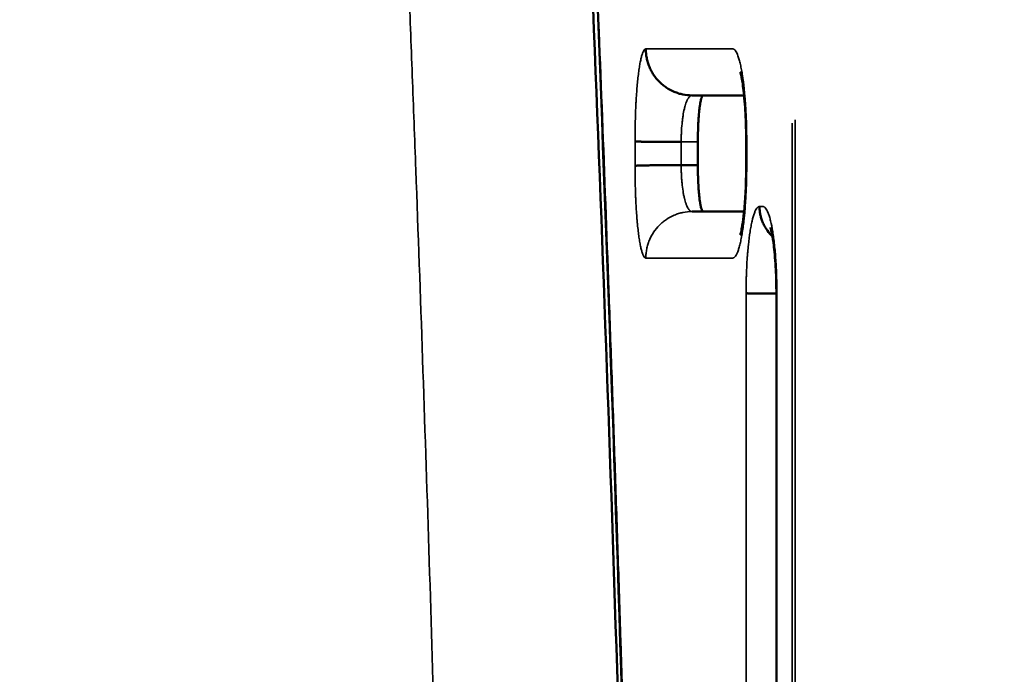
# Model space of a CAD drawing. Units: millimetres. Extents: x -334 to 5652, y 5 to 4029.
# Drawn here: x 318 to 403, y 2621 to 2677 of the extents above; entities that cross this region are included whole.
import ezdxf

# ---------------------------------------------------------------- set-up
doc = ezdxf.new("R2010")
doc.units = ezdxf.units.MM
doc.header["$MEASUREMENT"] = 0
doc.layers.add('MD_Visible', color=7, linetype='Continuous', lineweight=50)
doc.layers.add('MD_Visible Narrow', color=7, linetype='Continuous', lineweight=35)
doc.styles.get("Standard").update_dxf_attribs({"font": 'square721_bt_roman.ttf'})
doc.dimstyles.get("Standard").update_dxf_attribs({"dimtxt": 200, "dimasz": 100, "dimexe": 0.18, "dimexo": 0.0625, "dimgap": 40, "dimtad": 1, "dimdec": 0, "dimlfac": 0.1, "dimrnd": 5, "dimzin": 0, "dimdsep": 46, "dimtxsty": 'Standard', "dimcen": 0.09, "dimse1": 1, "dimse2": 1, "dimadec": 0, "dimazin": 0, "dimtfac": 1, "dimtdec": 0, "dimtofl": 0, "dimtmove": 0, "dimatfit": 3, "dimfxl": 1, "dimtolj": 1, "dimtzin": 0, "dimarcsym": 0})

# ---------------------------------------------------------------- blocks, each defined once
blk = doc.blocks.new('CustomObjectsInViewport6_0')
at = {"layer": 'MD_Visible', "extrusion": (0, 1, 2.96604e-13)}
for p, q in [((1787.484, 3601.547), (1787.484, 3603.62)), ((1783.325, 3603.571), (1783.325, 3601.569)), ((1790.082, 3546.55), (1790.082, 3590.558))]:
    blk.add_line(p, q, dxfattribs=at)
at = {"layer": 'MD_Visible'}
for points, knots in [([(1763.913, 3799.698), (1763.913, 3799.698), (1763.913, 3799.696), (1763.913, 3799.688), (1763.914, 3799.675), (1763.92, 3799.596), (1763.928, 3799.479), (1763.977, 3798.78), (1764.051, 3797.729), (1764.334, 3793.688), (1764.602, 3789.853), (1765.281, 3779.937), (1765.701, 3773.719), (1766.667, 3759.029), (1767.225, 3750.335), (1768.448, 3730.554), (1769.121, 3719.235), (1770.543, 3694.05), (1771.293, 3679.977), (1772.82, 3649.18), (1773.592, 3632.275), (1775.09, 3595.883), (1775.805, 3576.245), (1777.105, 3534.622), (1777.674, 3512.517), (1778.592, 3466.456), (1778.925, 3442.406), (1779.196, 3406.42), (1779.25, 3394.501), (1779.266, 3382.582)], [0.164907, 0.164907, 0.164907, 0.164907, 0.228785, 0.228785, 0.459157, 0.459157, 1.150459, 1.150459, 3.22927, 3.22927, 6.628445, 6.628445, 10.185637, 10.185637, 14.097802, 14.097802, 18.486725, 18.486725, 23.437605, 23.437605, 29.004295, 29.004295, 35.191727, 35.191727, 41.957981, 41.957981, 49.197596, 49.197596, 52.773525, 52.773525, 52.773525, 52.773525]), ([(1779.921, 3389.143), (1779.743, 3416.361), (1779.402, 3443.546), (1778.416, 3496.934), (1777.775, 3523.224), (1776.269, 3573.431), (1775.414, 3597.49), (1773.61, 3641.956), (1772.672, 3662.605), (1770.855, 3699.192), (1769.977, 3715.524), (1768.423, 3742.839), (1767.729, 3754.385), (1766.629, 3772.104), (1766.189, 3778.935), (1765.604, 3787.913), (1765.422, 3790.637), (1765.339, 3791.893), (1765.339, 3791.894), (1765.329, 3792.033)], [0, 0, 0, 0, 8.177036, 8.177036, 16.209827, 16.209827, 23.790923, 23.790923, 30.664276, 30.664276, 36.656717, 36.656717, 41.7242, 41.7242, 45.964791, 45.964791, 49.594957, 49.594957, 50.633994, 50.633994, 50.633994, 50.633994]), ([(1782.81, 3607.571), (1782.549, 3607.572), (1782.292, 3607.598), (1781.912, 3607.675), (1781.786, 3607.707), (1781.538, 3607.784), (1781.414, 3607.829), (1781.054, 3607.98), (1780.827, 3608.103), (1780.558, 3608.284), (1780.505, 3608.322), (1780.4, 3608.4), (1780.348, 3608.441), (1780.197, 3608.566), (1780.101, 3608.654), (1779.827, 3608.93), (1779.662, 3609.131), (1779.481, 3609.404), (1779.446, 3609.46), (1779.379, 3609.572), (1779.347, 3609.629), (1779.255, 3609.802), (1779.144, 3610.038), (1779.057, 3610.282), (1779, 3610.47), (1778.982, 3610.533), (1778.95, 3610.66), (1778.936, 3610.724), (1778.897, 3610.918), (1778.878, 3611.047), (1778.858, 3611.243), (1778.851, 3611.341), (1778.847, 3611.44), (1778.846, 3611.506), (1778.845, 3611.538), (1778.845, 3611.571)], [0, 0, 0, 0, 0.125, 0.125, 0.1875, 0.1875, 0.25, 0.25, 0.375, 0.375, 0.40625, 0.40625, 0.4375, 0.4375, 0.5, 0.5, 0.625, 0.625, 0.65625, 0.65625, 0.6875, 0.6875, 0.75, 0.8125, 0.8125, 0.84375, 0.84375, 0.875, 0.875, 0.9375, 0.9375, 0.96875, 0.984375, 0.984375, 1, 1, 1, 1]), ([(1787.484, 3603.62), (1787.481, 3604.235), (1787.471, 3604.856), (1787.416, 3606.21), (1787.366, 3606.945), (1787.246, 3608.136), (1787.178, 3608.632), (1787.083, 3609.154), (1787.055, 3609.289), (1787.012, 3609.473), (1786.995, 3609.534), (1786.978, 3609.589), (1786.975, 3609.6), (1786.975, 3609.6)], [0, 0, 0, 0, 0.1845575, 0.1845575, 0.4228894, 0.4228894, 0.6337493, 0.6337493, 0.724824, 0.724824, 0.7976711, 0.7976711, 0.8415527, 0.8415527, 0.8415527, 0.8415527]), ([(1783.796, 3607.571), (1783.78, 3607.567), (1783.765, 3607.563), (1783.734, 3607.54), (1783.719, 3607.521), (1783.689, 3607.47), (1783.674, 3607.439), (1783.652, 3607.382), (1783.644, 3607.362), (1783.63, 3607.318), (1783.623, 3607.294), (1783.587, 3607.169), (1783.56, 3607.047), (1783.522, 3606.832), (1783.509, 3606.754), (1783.492, 3606.63), (1783.486, 3606.587), (1783.474, 3606.499), (1783.469, 3606.453), (1783.441, 3606.222), (1783.422, 3606.022), (1783.401, 3605.75), (1783.396, 3605.695), (1783.388, 3605.582), (1783.385, 3605.525), (1783.374, 3605.35), (1783.367, 3605.231), (1783.349, 3604.869), (1783.34, 3604.619), (1783.333, 3604.295), (1783.332, 3604.23), (1783.329, 3604.099), (1783.328, 3604.033), (1783.327, 3603.901), (1783.326, 3603.835), (1783.326, 3603.703), (1783.325, 3603.637), (1783.325, 3603.571)], [0.0001148, 0.0001148, 0.0001148, 0.0001148, 0.0625, 0.0625, 0.125, 0.125, 0.1875, 0.1875, 0.21875, 0.21875, 0.25, 0.25, 0.375, 0.375, 0.4375, 0.4375, 0.46875, 0.46875, 0.5, 0.5, 0.625, 0.625, 0.65625, 0.65625, 0.6875, 0.6875, 0.75, 0.75, 0.875, 0.875, 0.90625, 0.90625, 0.9375, 0.9375, 0.96875, 0.96875, 1, 1, 1, 1]), ([(1781.889, 3603.571), (1781.644, 3603.571), (1781.403, 3603.571), (1781.047, 3603.572), (1780.929, 3603.572), (1780.754, 3603.573), (1780.695, 3603.573), (1780.579, 3603.573), (1780.522, 3603.573), (1780.237, 3603.574), (1780.02, 3603.575), (1779.71, 3603.577), (1779.609, 3603.577), (1779.462, 3603.578), (1779.414, 3603.579), (1779.319, 3603.579), (1779.272, 3603.579), (1779.046, 3603.581), (1778.881, 3603.582), (1778.658, 3603.585), (1778.588, 3603.585), (1778.489, 3603.586), (1778.457, 3603.587), (1778.396, 3603.588), (1778.367, 3603.588), (1778.227, 3603.59), (1778.136, 3603.592), (1778.047, 3603.594), (1778.03, 3603.594), (1778, 3603.595), (1777.986, 3603.595), (1777.961, 3603.596), (1777.95, 3603.597), (1777.935, 3603.597), (1777.931, 3603.597), (1777.923, 3603.598), (1777.919, 3603.598), (1777.915, 3603.598)], [0, 0, 0, 0, 0.125, 0.125, 0.1875, 0.1875, 0.21875, 0.21875, 0.25, 0.25, 0.375, 0.375, 0.4375, 0.4375, 0.46875, 0.46875, 0.5, 0.5, 0.625, 0.625, 0.6875, 0.6875, 0.71875, 0.71875, 0.75, 0.75, 0.875, 0.875, 0.90625, 0.90625, 0.9375, 0.9375, 0.96875, 0.96875, 0.984375, 0.984375, 1, 1, 1, 1]), ([(1787.484, 3603.62), (1787.484, 3603.621), (1787.485, 3603.622), (1787.491, 3603.624), (1787.496, 3603.625), (1787.507, 3603.626), (1787.511, 3603.627), (1787.518, 3603.628), (1787.52, 3603.628), (1787.525, 3603.628), (1787.527, 3603.629), (1787.53, 3603.629)], [0.91194692, 0.91194692, 0.91194692, 0.91194692, 0.9375, 0.9375, 0.96875, 0.96875, 0.984375, 0.984375, 0.9921875, 0.9921875, 1, 1, 1, 1]), ([(1781.889, 3601.569), (1781.644, 3601.568), (1781.403, 3601.568), (1781.047, 3601.566), (1780.929, 3601.566), (1780.754, 3601.565), (1780.695, 3601.564), (1780.579, 3601.564), (1780.522, 3601.563), (1780.237, 3601.561), (1780.02, 3601.559), (1779.71, 3601.556), (1779.609, 3601.555), (1779.462, 3601.553), (1779.414, 3601.553), (1779.319, 3601.552), (1779.272, 3601.551), (1779.046, 3601.548), (1778.881, 3601.545), (1778.658, 3601.541), (1778.588, 3601.539), (1778.489, 3601.537), (1778.457, 3601.536), (1778.396, 3601.534), (1778.367, 3601.534), (1778.227, 3601.53), (1778.136, 3601.526), (1778.047, 3601.522), (1778.031, 3601.521), (1778, 3601.52), (1777.986, 3601.519), (1777.961, 3601.517), (1777.945, 3601.516), (1777.931, 3601.514), (1777.923, 3601.514), (1777.919, 3601.513), (1777.915, 3601.513)], [0, 0, 0, 0, 0.125, 0.125, 0.1875, 0.1875, 0.21875, 0.21875, 0.25, 0.25, 0.375, 0.375, 0.4375, 0.4375, 0.46875, 0.46875, 0.5, 0.5, 0.625, 0.625, 0.6875, 0.6875, 0.71875, 0.71875, 0.75, 0.75, 0.875, 0.875, 0.90625, 0.90625, 0.9375, 0.9375, 0.96875, 0.984375, 0.984375, 1, 1, 1, 1]), ([(1783.325, 3601.569), (1783.326, 3601.437), (1783.326, 3601.306), (1783.329, 3601.046), (1783.331, 3600.917), (1783.337, 3600.661), (1783.341, 3600.534), (1783.348, 3600.346), (1783.35, 3600.284), (1783.355, 3600.16), (1783.358, 3600.098), (1783.373, 3599.794), (1783.387, 3599.564), (1783.412, 3599.239), (1783.422, 3599.134), (1783.436, 3598.982), (1783.441, 3598.932), (1783.452, 3598.834), (1783.457, 3598.787), (1783.484, 3598.555), (1783.508, 3598.39), (1783.54, 3598.208), (1783.546, 3598.173), (1783.559, 3598.106), (1783.566, 3598.073), (1783.587, 3597.981), (1783.601, 3597.925), (1783.643, 3597.775), (1783.673, 3597.699), (1783.711, 3597.635), (1783.718, 3597.623), (1783.734, 3597.604), (1783.741, 3597.596), (1783.757, 3597.583), (1783.765, 3597.578), (1783.78, 3597.573), (1783.788, 3597.572), (1783.796, 3597.571)], [0.0001579, 0.0001579, 0.0001579, 0.0001579, 0.0625, 0.0625, 0.125, 0.125, 0.1875, 0.1875, 0.21875, 0.21875, 0.25, 0.25, 0.375, 0.375, 0.4375, 0.4375, 0.46875, 0.46875, 0.5, 0.5, 0.625, 0.625, 0.65625, 0.65625, 0.6875, 0.6875, 0.75, 0.75, 0.875, 0.875, 0.90625, 0.90625, 0.9375, 0.9375, 0.96875, 0.96875, 1, 1, 1, 1]), ([(1786.974, 3595.54), (1786.974, 3595.54), (1786.978, 3595.551), (1786.996, 3595.612), (1787.018, 3595.694), (1787.076, 3595.952), (1787.115, 3596.15), (1787.201, 3596.687), (1787.25, 3597.059), (1787.343, 3597.958), (1787.387, 3598.51), (1787.454, 3599.739), (1787.476, 3600.439), (1787.483, 3601.274), (1787.484, 3601.411), (1787.484, 3601.547)], [0.4842762, 0.4842762, 0.4842762, 0.4842762, 0.526348, 0.526348, 0.615378, 0.615378, 0.7335709, 0.7335709, 0.8904547, 0.8904547, 1.0775835, 1.0775835, 1.2875306, 1.2875306, 1.328509, 1.328509, 1.328509, 1.328509]), ([(1789.741, 3595.449), (1789.708, 3595.48), (1789.676, 3595.512), (1789.485, 3595.705), (1789.343, 3595.881), (1789.185, 3596.12), (1789.154, 3596.168), (1789.096, 3596.267), (1789.068, 3596.317), (1788.988, 3596.468), (1788.891, 3596.674), (1788.815, 3596.888), (1788.766, 3597.052), (1788.751, 3597.107), (1788.723, 3597.218), (1788.71, 3597.274), (1788.676, 3597.443), (1788.66, 3597.557), (1788.643, 3597.728), (1788.636, 3597.814), (1788.633, 3597.9), (1788.631, 3597.958), (1788.631, 3597.986), (1788.631, 3598.014)], [0.4750838, 0.4750838, 0.4750838, 0.4750838, 0.5, 0.5, 0.625, 0.625, 0.65625, 0.65625, 0.6875, 0.6875, 0.75, 0.8125, 0.8125, 0.84375, 0.84375, 0.875, 0.875, 0.9375, 0.9375, 0.96875, 0.984375, 0.984375, 1, 1, 1, 1]), ([(1790.082, 3590.558), (1790.08, 3591.152), (1790.069, 3591.753), (1790.012, 3593.035), (1789.962, 3593.722), (1789.842, 3594.831), (1789.773, 3595.293), (1789.679, 3595.778), (1789.651, 3595.903), (1789.608, 3596.073), (1789.592, 3596.129), (1789.576, 3596.179), (1789.572, 3596.189), (1789.572, 3596.189)], [0, 0, 0, 0, 0.1784534, 0.1784534, 0.4015815, 0.4015815, 0.5994434, 0.5994434, 0.6850358, 0.6850358, 0.7536044, 0.7536044, 0.7939939, 0.7939939, 0.7939939, 0.7939939]), ([(1790.082, 3590.516), (1790.061, 3590.516), (1790.039, 3590.516), (1789.967, 3590.516), (1789.917, 3590.517), (1789.818, 3590.517), (1789.769, 3590.517), (1789.525, 3590.518), (1789.338, 3590.519), (1789.072, 3590.52), (1788.985, 3590.521), (1788.859, 3590.521), (1788.817, 3590.522), (1788.735, 3590.522), (1788.695, 3590.522), (1788.498, 3590.524), (1788.354, 3590.525), (1788.159, 3590.527), (1788.097, 3590.527), (1787.98, 3590.529), (1787.926, 3590.529), (1787.775, 3590.531), (1787.691, 3590.533), (1787.591, 3590.535), (1787.562, 3590.536), (1787.525, 3590.537), (1787.513, 3590.537), (1787.498, 3590.538), (1787.493, 3590.538), (1787.484, 3590.538), (1787.48, 3590.538), (1787.476, 3590.539)], [0.1738759, 0.1738759, 0.1738759, 0.1738759, 0.1875, 0.1875, 0.21875, 0.21875, 0.25, 0.25, 0.375, 0.375, 0.4375, 0.4375, 0.46875, 0.46875, 0.5, 0.5, 0.625, 0.625, 0.6875, 0.6875, 0.75, 0.75, 0.875, 0.875, 0.9375, 0.9375, 0.96875, 0.96875, 0.984375, 0.984375, 1, 1, 1, 1]), ([(1790.082, 3590.558), (1790.082, 3590.558), (1790.084, 3590.559), (1790.09, 3590.561), (1790.095, 3590.562), (1790.105, 3590.563), (1790.109, 3590.564), (1790.118, 3590.565), (1790.122, 3590.565), (1790.127, 3590.566)], [0.90735783, 0.90735783, 0.90735783, 0.90735783, 0.9375, 0.9375, 0.96875, 0.96875, 0.984375, 0.984375, 1, 1, 1, 1])]:
    blk.add_open_spline(points, degree=3, knots=knots, dxfattribs=at)
for points, degree in [([(1782.824, 3607.571), (1782.819, 3607.571), (1782.815, 3607.571), (1782.81, 3607.571)], 3), ([(1787.303, 3607.571), (1785.704, 3607.571), (1784.211, 3607.571), (1782.824, 3607.571)], 3), ([(1781.889, 3601.569), (1781.889, 3601.569), (1781.89, 3601.569), (1781.89, 3601.569)], 3), ([(1781.89, 3601.569), (1783.325, 3601.569)], 1), ([(1782.824, 3597.571), (1784.211, 3597.571), (1785.704, 3597.571), (1787.303, 3597.571)], 3)]:
    blk.add_open_spline(points, degree=degree, dxfattribs=at)
at = {"layer": 'MD_Visible Narrow', "extrusion": (0, 1, 2.96604e-13)}
for p, q in [((1791.704, 3394.296), (1791.704, 3605.478)), ((1791.429, 3605.182), (1791.429, 3394.281))]:
    blk.add_line(p, q, dxfattribs=at)
at = {"layer": 'MD_Visible Narrow'}
for points, knots in [([(1763.266, 3382.658), (1763.258, 3388.407), (1763.243, 3394.154), (1763.212, 3401.337), (1763.206, 3402.773), (1763.192, 3405.646), (1763.184, 3407.082), (1763.16, 3411.389), (1763.142, 3414.257), (1763.041, 3428.581), (1762.928, 3439.987), (1762.64, 3462.691), (1762.464, 3473.99), (1762.053, 3496.478), (1761.818, 3507.668), (1761.421, 3524.366), (1761.282, 3529.918), (1760.989, 3540.993), (1760.835, 3546.516), (1760.514, 3557.531), (1760.347, 3563.023), (1759.999, 3573.976), (1759.818, 3579.437), (1759.444, 3590.325), (1759.25, 3595.753), (1758.951, 3603.868), (1758.849, 3606.568), (1758.695, 3610.613), (1758.643, 3611.96), (1758.538, 3614.651), (1758.486, 3615.994), (1758.221, 3622.695), (1758.005, 3628.01), (1757.563, 3638.544), (1757.338, 3643.764), (1756.88, 3654.105), (1756.647, 3659.225), (1756.175, 3669.361), (1755.935, 3674.377), (1755.451, 3684.297), (1755.207, 3689.201), (1754.713, 3698.89), (1754.465, 3703.674), (1753.966, 3713.113), (1753.715, 3717.767), (1753.402, 3723.495), (1753.339, 3724.636), (1753.245, 3726.341), (1753.214, 3726.908), (1753.151, 3728.04), (1753.12, 3728.605), (1752.963, 3731.421), (1752.838, 3733.645), (1752.467, 3740.229), (1752.222, 3744.502), (1751.741, 3752.796), (1751.505, 3756.817), (1751.044, 3764.586), (1750.819, 3768.334), (1750.492, 3773.729), (1750.385, 3775.49), (1750.176, 3778.931), (1750.073, 3780.611), (1749.922, 3783.069), (1749.872, 3783.877), (1749.798, 3785.073), (1749.774, 3785.469), (1749.725, 3786.254), (1749.701, 3786.643), (1749.582, 3788.571), (1749.49, 3790.058), (1749.223, 3794.349), (1749.059, 3796.983), (1748.834, 3800.569), (1748.763, 3801.703), (1748.629, 3803.844), (1748.565, 3804.85), (1748.477, 3806.26), (1748.448, 3806.713), (1748.407, 3807.367), (1748.394, 3807.581), (1748.367, 3808), (1748.354, 3808.204), (1748.291, 3809.204), (1748.246, 3809.926), (1748.123, 3811.863), (1748.061, 3812.846), (1747.977, 3814.184), (1747.954, 3814.539), (1747.952, 3814.57), (1747.952, 3814.571), (1747.952, 3814.571)], [0, 0, 0, 0, 0.015625, 0.015625, 0.0195313, 0.0195313, 0.0234375, 0.0234375, 0.03125, 0.03125, 0.0625, 0.0625, 0.09375, 0.09375, 0.125, 0.125, 0.140625, 0.140625, 0.15625, 0.15625, 0.171875, 0.171875, 0.1875, 0.1875, 0.203125, 0.203125, 0.2109375, 0.2109375, 0.2148438, 0.2148438, 0.21875, 0.21875, 0.234375, 0.234375, 0.25, 0.25, 0.265625, 0.265625, 0.28125, 0.28125, 0.296875, 0.296875, 0.3125, 0.3125, 0.328125, 0.328125, 0.3320312, 0.3320312, 0.3339844, 0.3339844, 0.3359375, 0.3359375, 0.34375, 0.34375, 0.359375, 0.359375, 0.375, 0.375, 0.390625, 0.390625, 0.3984375, 0.3984375, 0.40625, 0.40625, 0.4101562, 0.4101562, 0.4121094, 0.4121094, 0.4140625, 0.4140625, 0.421875, 0.421875, 0.4375, 0.4375, 0.4453125, 0.4453125, 0.453125, 0.453125, 0.4570312, 0.4570312, 0.4589844, 0.4589844, 0.4609375, 0.4609375, 0.46875, 0.46875, 0.484375, 0.484375, 0.5, 0.5, 0.5007179, 0.5007179, 0.5007179, 0.5007179]), ([(1779.982, 3389.195), (1779.844, 3410.212), (1779.608, 3431.263), (1779.11, 3462.696), (1778.92, 3473.15), (1778.494, 3493.977), (1778.258, 3504.351), (1777.871, 3519.829), (1777.736, 3524.974), (1777.456, 3535.232), (1777.311, 3540.346), (1777.009, 3550.535), (1776.854, 3555.612), (1776.612, 3563.196), (1776.531, 3565.719), (1776.365, 3570.755), (1776.197, 3575.78), (1776.024, 3580.779), (1775.848, 3585.773), (1775.759, 3588.268), (1775.488, 3595.742), (1775.303, 3600.711), (1774.732, 3615.556), (1774.333, 3625.368), (1773.712, 3639.873), (1773.502, 3644.673), (1773.074, 3654.185), (1772.857, 3658.899), (1772.419, 3668.225), (1772.197, 3672.837), (1771.75, 3681.945), (1771.524, 3686.441), (1771.071, 3695.299), (1770.844, 3699.662), (1770.503, 3706.091), (1770.389, 3708.216), (1770.218, 3711.372), (1770.162, 3712.419), (1770.048, 3714.502), (1769.991, 3715.538), (1769.821, 3718.631), (1769.708, 3720.675), (1769.481, 3724.724), (1769.368, 3726.73), (1769.031, 3732.675), (1768.807, 3736.545), (1768.148, 3747.79), (1767.724, 3754.801), (1767.237, 3762.678), (1767.142, 3764.209), (1766.957, 3767.177), (1766.866, 3768.613), (1766.735, 3770.69), (1766.692, 3771.369), (1766.607, 3772.703), (1766.566, 3773.357), (1766.443, 3775.282), (1766.284, 3777.747), (1766.14, 3779.984), (1766.003, 3782.095), (1765.938, 3783.087), (1765.817, 3784.935), (1765.761, 3785.791), (1765.658, 3787.359), (1765.611, 3788.07), (1765.548, 3789.022), (1765.528, 3789.32), (1765.491, 3789.879), (1765.473, 3790.138), (1765.441, 3790.619), (1765.427, 3790.84), (1765.4, 3791.242), (1765.388, 3791.424), (1765.372, 3791.666), (1765.367, 3791.742), (1765.357, 3791.884), (1765.353, 3791.95), (1765.341, 3792.134), (1765.334, 3792.236), (1765.323, 3792.4), (1765.319, 3792.461), (1765.313, 3792.544), (1765.312, 3792.564), (1765.312, 3792.564)], [0, 0, 0, 0, 0.125, 0.125, 0.1875, 0.1875, 0.25, 0.25, 0.28125, 0.28125, 0.3125, 0.3125, 0.34375, 0.34375, 0.359375, 0.359375, 0.375, 0.390625, 0.390625, 0.40625, 0.40625, 0.4375, 0.4375, 0.5, 0.5, 0.53125, 0.53125, 0.5625, 0.5625, 0.59375, 0.59375, 0.625, 0.625, 0.65625, 0.65625, 0.671875, 0.671875, 0.679687, 0.679687, 0.6875, 0.6875, 0.703125, 0.703125, 0.71875, 0.71875, 0.75, 0.75, 0.8125, 0.8125, 0.828125, 0.828125, 0.84375, 0.84375, 0.851562, 0.851562, 0.859375, 0.859375, 0.875, 0.890625, 0.890625, 0.90625, 0.90625, 0.921875, 0.921875, 0.9375, 0.9375, 0.945312, 0.945312, 0.953125, 0.953125, 0.960937, 0.960937, 0.96875, 0.96875, 0.972656, 0.972656, 0.976562, 0.976562, 0.984375, 0.984375, 0.992187, 0.992187, 1, 1, 1, 1]), ([(1777.915, 3603.598), (1777.916, 3603.664), (1777.916, 3603.73), (1777.916, 3603.861), (1777.916, 3603.927), (1777.917, 3604.124), (1777.919, 3604.255), (1777.922, 3604.517), (1777.924, 3604.648), (1777.928, 3604.907), (1777.931, 3605.036), (1777.946, 3605.675), (1777.963, 3606.171), (1777.992, 3606.772), (1777.998, 3606.891), (1778.011, 3607.128), (1778.018, 3607.245), (1778.04, 3607.591), (1778.055, 3607.814), (1778.105, 3608.46), (1778.143, 3608.86), (1778.197, 3609.322), (1778.208, 3609.412), (1778.231, 3609.587), (1778.242, 3609.672), (1778.277, 3609.919), (1778.301, 3610.073), (1778.351, 3610.36), (1778.377, 3610.493), (1778.417, 3610.676), (1778.431, 3610.735), (1778.458, 3610.847), (1778.472, 3610.9), (1778.515, 3611.051), (1778.543, 3611.14), (1778.602, 3611.292), (1778.631, 3611.356), (1778.691, 3611.46), (1778.721, 3611.501), (1778.768, 3611.541), (1778.783, 3611.55), (1778.814, 3611.564), (1778.83, 3611.567), (1778.845, 3611.571)], [0, 0, 0, 0, 0.015625, 0.015625, 0.03125, 0.03125, 0.0625, 0.0625, 0.09375, 0.09375, 0.125, 0.125, 0.25, 0.25, 0.28125, 0.28125, 0.3125, 0.3125, 0.375, 0.375, 0.5, 0.5, 0.53125, 0.53125, 0.5625, 0.5625, 0.625, 0.625, 0.6875, 0.6875, 0.71875, 0.71875, 0.75, 0.75, 0.8125, 0.8125, 0.875, 0.875, 0.9375, 0.9375, 0.96875, 0.96875, 1, 1, 1, 1]), ([(1786.326, 3611.571), (1786.336, 3611.57), (1786.345, 3611.569), (1786.365, 3611.566), (1786.374, 3611.563), (1786.404, 3611.553), (1786.423, 3611.543), (1786.462, 3611.517), (1786.481, 3611.501), (1786.52, 3611.462), (1786.539, 3611.439), (1786.634, 3611.312), (1786.708, 3611.161), (1786.798, 3610.913), (1786.816, 3610.861), (1786.851, 3610.75), (1786.869, 3610.691), (1786.921, 3610.507), (1786.988, 3610.241), (1787.051, 3609.934), (1787.112, 3609.607), (1787.141, 3609.433), (1787.184, 3609.156), (1787.197, 3609.061), (1787.224, 3608.868), (1787.237, 3608.769), (1787.275, 3608.469), (1787.299, 3608.261), (1787.343, 3607.831), (1787.364, 3607.608), (1787.392, 3607.264), (1787.401, 3607.147), (1787.419, 3606.91), (1787.427, 3606.79), (1787.45, 3606.426), (1787.464, 3606.181), (1787.487, 3605.686), (1787.497, 3605.435), (1787.513, 3604.929), (1787.519, 3604.673), (1787.525, 3604.284), (1787.527, 3604.154), (1787.529, 3603.892), (1787.53, 3603.761), (1787.53, 3603.629)], [0, 0, 0, 0, 0.015625, 0.015625, 0.03125, 0.03125, 0.0625, 0.0625, 0.09375, 0.09375, 0.125, 0.125, 0.25, 0.25, 0.28125, 0.28125, 0.3125, 0.3125, 0.375, 0.4375, 0.4375, 0.5, 0.5, 0.53125, 0.53125, 0.5625, 0.5625, 0.625, 0.625, 0.6875, 0.6875, 0.71875, 0.71875, 0.75, 0.75, 0.8125, 0.8125, 0.875, 0.875, 0.9375, 0.9375, 0.96875, 0.96875, 1, 1, 1, 1]), ([(1782.81, 3607.571), (1782.795, 3607.567), (1782.769, 3607.563), (1782.717, 3607.546), (1782.701, 3607.538), (1782.669, 3607.519), (1782.654, 3607.508), (1782.61, 3607.47), (1782.58, 3607.439), (1782.522, 3607.364), (1782.493, 3607.321), (1782.451, 3607.247), (1782.437, 3607.22), (1782.41, 3607.165), (1782.396, 3607.136), (1782.356, 3607.046), (1782.33, 3606.98), (1782.279, 3606.838), (1782.255, 3606.761), (1782.22, 3606.638), (1782.208, 3606.596), (1782.186, 3606.509), (1782.174, 3606.463), (1782.121, 3606.232), (1782.082, 3606.032), (1782.031, 3605.707), (1782.015, 3605.595), (1781.993, 3605.42), (1781.986, 3605.361), (1781.973, 3605.241), (1781.967, 3605.181), (1781.938, 3604.877), (1781.92, 3604.625), (1781.905, 3604.301), (1781.902, 3604.236), (1781.897, 3604.104), (1781.895, 3604.037), (1781.892, 3603.904), (1781.891, 3603.838), (1781.89, 3603.704), (1781.89, 3603.638), (1781.889, 3603.571)], [0, 0, 0, 0, 0.0625, 0.0625, 0.09375, 0.09375, 0.125, 0.125, 0.1875, 0.1875, 0.25, 0.25, 0.28125, 0.28125, 0.3125, 0.3125, 0.375, 0.375, 0.4375, 0.4375, 0.46875, 0.46875, 0.5, 0.5, 0.625, 0.625, 0.6875, 0.6875, 0.71875, 0.71875, 0.75, 0.75, 0.875, 0.875, 0.90625, 0.90625, 0.9375, 0.9375, 0.96875, 0.96875, 1, 1, 1, 1]), ([(1777.915, 3601.513), (1777.915, 3601.531), (1777.915, 3601.55), (1777.915, 3601.569), (1777.915, 3601.736), (1777.915, 3601.902), (1777.915, 3602.069), (1777.915, 3602.236), (1777.915, 3602.403), (1777.915, 3602.57), (1777.915, 3602.913), (1777.915, 3603.255), (1777.915, 3603.598)], [0, 0, 0, 0, 0.000056094, 0.000056094, 0.000056094, 0.000556573, 0.000556573, 0.000556573, 0.001057051, 0.001057051, 0.001057051, 0.002085587, 0.002085587, 0.002085587, 0.002085587]), ([(1787.53, 3603.629), (1787.53, 3603.61), (1787.53, 3603.591), (1787.53, 3603.573), (1787.53, 3603.406), (1787.53, 3603.239), (1787.53, 3603.072), (1787.53, 3602.905), (1787.53, 3602.739), (1787.53, 3602.572), (1787.53, 3602.229), (1787.53, 3601.886), (1787.53, 3601.543)], [0, 0, 0, 0, 0.00005619, 0.00005619, 0.00005619, 0.000556667, 0.000556667, 0.000556667, 0.001057144, 0.001057144, 0.001057144, 0.002085727, 0.002085727, 0.002085727, 0.002085727]), ([(1778.849, 3593.571), (1778.841, 3593.572), (1778.833, 3593.573), (1778.818, 3593.576), (1778.81, 3593.578), (1778.787, 3593.588), (1778.771, 3593.598), (1778.725, 3593.637), (1778.695, 3593.675), (1778.65, 3593.752), (1778.635, 3593.781), (1778.605, 3593.845), (1778.59, 3593.88), (1778.546, 3593.993), (1778.518, 3594.08), (1778.462, 3594.277), (1778.434, 3594.387), (1778.394, 3594.57), (1778.381, 3594.633), (1778.355, 3594.767), (1778.342, 3594.837), (1778.304, 3595.053), (1778.28, 3595.207), (1778.233, 3595.534), (1778.211, 3595.706), (1778.168, 3596.071), (1778.147, 3596.262), (1778.118, 3596.564), (1778.109, 3596.667), (1778.091, 3596.876), (1778.082, 3596.982), (1778.057, 3597.305), (1778.041, 3597.527), (1778.013, 3597.983), (1778, 3598.217), (1777.982, 3598.578), (1777.977, 3598.7), (1777.966, 3598.946), (1777.961, 3599.07), (1777.948, 3599.445), (1777.941, 3599.697), (1777.928, 3600.207), (1777.924, 3600.464), (1777.919, 3600.855), (1777.918, 3600.987), (1777.916, 3601.25), (1777.916, 3601.381), (1777.915, 3601.513)], [0, 0, 0, 0, 0.015625, 0.015625, 0.03125, 0.03125, 0.0625, 0.0625, 0.125, 0.125, 0.15625, 0.15625, 0.1875, 0.1875, 0.25, 0.25, 0.3125, 0.3125, 0.34375, 0.34375, 0.375, 0.375, 0.4375, 0.4375, 0.5, 0.5, 0.5625, 0.5625, 0.59375, 0.59375, 0.625, 0.625, 0.6875, 0.6875, 0.75, 0.75, 0.78125, 0.78125, 0.8125, 0.8125, 0.875, 0.875, 0.9375, 0.9375, 0.96875, 0.96875, 1, 1, 1, 1]), ([(1781.89, 3601.569), (1781.89, 3601.502), (1781.89, 3601.435), (1781.891, 3601.301), (1781.892, 3601.235), (1781.897, 3601.036), (1781.902, 3600.905), (1781.914, 3600.646), (1781.921, 3600.518), (1781.939, 3600.265), (1781.95, 3600.14), (1781.985, 3599.774), (1782.013, 3599.543), (1782.057, 3599.272), (1782.065, 3599.218), (1782.084, 3599.113), (1782.093, 3599.061), (1782.123, 3598.91), (1782.143, 3598.814), (1782.207, 3598.539), (1782.253, 3598.375), (1782.318, 3598.196), (1782.331, 3598.161), (1782.358, 3598.095), (1782.371, 3598.063), (1782.411, 3597.972), (1782.438, 3597.918), (1782.493, 3597.82), (1782.522, 3597.777), (1782.565, 3597.721), (1782.58, 3597.704), (1782.61, 3597.672), (1782.625, 3597.658), (1782.671, 3597.62), (1782.702, 3597.602), (1782.746, 3597.583), (1782.762, 3597.578), (1782.788, 3597.574), (1782.796, 3597.573), (1782.808, 3597.572), (1782.813, 3597.571), (1782.817, 3597.571)], [0, 0, 0, 0, 0.03125, 0.03125, 0.0625, 0.0625, 0.125, 0.125, 0.1875, 0.1875, 0.25, 0.25, 0.375, 0.375, 0.40625, 0.40625, 0.4375, 0.4375, 0.5, 0.5, 0.625, 0.625, 0.65625, 0.65625, 0.6875, 0.6875, 0.75, 0.75, 0.8125, 0.8125, 0.84375, 0.84375, 0.875, 0.875, 0.9375, 0.9375, 0.96875, 0.96875, 0.984375, 0.984375, 1, 1, 1, 1]), ([(1787.53, 3601.543), (1787.53, 3601.477), (1787.53, 3601.411), (1787.529, 3601.28), (1787.529, 3601.214), (1787.527, 3601.017), (1787.526, 3600.887), (1787.52, 3600.496), (1787.514, 3600.237), (1787.502, 3599.85), (1787.497, 3599.722), (1787.487, 3599.467), (1787.482, 3599.341), (1787.464, 3598.966), (1787.451, 3598.722), (1787.42, 3598.243), (1787.403, 3598.009), (1787.375, 3597.665), (1787.365, 3597.551), (1787.344, 3597.327), (1787.333, 3597.216), (1787.3, 3596.89), (1787.276, 3596.682), (1787.226, 3596.282), (1787.2, 3596.091), (1787.144, 3595.726), (1787.115, 3595.551), (1787.069, 3595.303), (1787.053, 3595.223), (1787.022, 3595.067), (1787.006, 3594.992), (1786.957, 3594.776), (1786.89, 3594.511), (1786.82, 3594.289), (1786.766, 3594.139), (1786.747, 3594.092), (1786.711, 3594.003), (1786.692, 3593.962), (1786.636, 3593.848), (1786.599, 3593.784), (1786.523, 3593.68), (1786.485, 3593.64), (1786.427, 3593.601), (1786.408, 3593.591), (1786.369, 3593.578), (1786.35, 3593.574), (1786.33, 3593.571)], [0, 0, 0, 0, 0.015625, 0.015625, 0.03125, 0.03125, 0.0625, 0.0625, 0.125, 0.125, 0.15625, 0.15625, 0.1875, 0.1875, 0.25, 0.25, 0.3125, 0.3125, 0.34375, 0.34375, 0.375, 0.375, 0.4375, 0.4375, 0.5, 0.5, 0.5625, 0.5625, 0.59375, 0.59375, 0.625, 0.625, 0.6875, 0.75, 0.75, 0.78125, 0.78125, 0.8125, 0.8125, 0.875, 0.875, 0.9375, 0.9375, 0.96875, 0.96875, 1, 1, 1, 1]), ([(1787.484, 3601.547), (1787.484, 3601.547), (1787.485, 3601.547), (1787.491, 3601.546), (1787.496, 3601.545), (1787.507, 3601.544), (1787.511, 3601.544), (1787.516, 3601.544), (1787.518, 3601.544), (1787.52, 3601.544), (1787.524, 3601.543), (1787.527, 3601.543), (1787.53, 3601.543)], [0.91196636, 0.91196636, 0.91196636, 0.91196636, 0.9375, 0.9375, 0.96875, 0.96875, 0.984375, 0.984375, 0.98828125, 0.98828125, 0.9921875, 1, 1, 1, 1]), ([(1787.476, 3590.539), (1787.477, 3590.601), (1787.477, 3590.662), (1787.477, 3590.786), (1787.477, 3590.848), (1787.479, 3591.034), (1787.48, 3591.157), (1787.484, 3591.403), (1787.487, 3591.526), (1787.492, 3591.77), (1787.496, 3591.891), (1787.514, 3592.492), (1787.536, 3592.959), (1787.573, 3593.524), (1787.58, 3593.636), (1787.597, 3593.859), (1787.605, 3593.969), (1787.632, 3594.294), (1787.652, 3594.503), (1787.714, 3595.109), (1787.762, 3595.484), (1787.843, 3596.004), (1787.871, 3596.17), (1787.929, 3596.479), (1787.959, 3596.623), (1788.053, 3597.025), (1788.119, 3597.253), (1788.207, 3597.487), (1788.224, 3597.531), (1788.26, 3597.614), (1788.314, 3597.729), (1788.369, 3597.818), (1788.442, 3597.914), (1788.479, 3597.951), (1788.536, 3597.987), (1788.555, 3597.996), (1788.593, 3598.008), (1788.612, 3598.011), (1788.631, 3598.014)], [0, 0, 0, 0, 0.015625, 0.015625, 0.03125, 0.03125, 0.0625, 0.0625, 0.09375, 0.09375, 0.125, 0.125, 0.25, 0.25, 0.28125, 0.28125, 0.3125, 0.3125, 0.375, 0.375, 0.5, 0.5, 0.5625, 0.5625, 0.625, 0.625, 0.75, 0.75, 0.78125, 0.78125, 0.8125, 0.875, 0.875, 0.9375, 0.9375, 0.96875, 0.96875, 1, 1, 1, 1]), ([(1788.631, 3598.014), (1788.653, 3598.014), (1788.675, 3598.014), (1788.697, 3598.014), (1788.745, 3598.014), (1788.794, 3598.014), (1788.842, 3598.014), (1788.872, 3598.014), (1788.901, 3598.014), (1788.931, 3598.014)], [0, 0, 0, 0, 0.000429306, 0.000429306, 0.000429306, 0.001359593, 0.001359593, 0.001359593, 0.001934078, 0.001934078, 0.001934078, 0.001934078]), ([(1788.931, 3598.014), (1788.941, 3598.014), (1788.95, 3598.013), (1788.97, 3598.01), (1788.979, 3598.007), (1789.008, 3597.998), (1789.028, 3597.989), (1789.066, 3597.964), (1789.085, 3597.949), (1789.124, 3597.913), (1789.143, 3597.892), (1789.237, 3597.773), (1789.31, 3597.632), (1789.4, 3597.4), (1789.417, 3597.351), (1789.453, 3597.247), (1789.47, 3597.192), (1789.522, 3597.021), (1789.555, 3596.896), (1789.652, 3596.494), (1789.713, 3596.188), (1789.797, 3595.67), (1789.824, 3595.488), (1789.874, 3595.11), (1789.898, 3594.915), (1789.942, 3594.512), (1789.962, 3594.304), (1789.999, 3593.876), (1790.016, 3593.656), (1790.04, 3593.317), (1790.047, 3593.203), (1790.061, 3592.97), (1790.067, 3592.854), (1790.085, 3592.502), (1790.095, 3592.265), (1790.111, 3591.787), (1790.117, 3591.546), (1790.123, 3591.181), (1790.124, 3591.058), (1790.126, 3590.812), (1790.127, 3590.689), (1790.127, 3590.566)], [0, 0, 0, 0, 0.015625, 0.015625, 0.03125, 0.03125, 0.0625, 0.0625, 0.09375, 0.09375, 0.125, 0.125, 0.25, 0.25, 0.28125, 0.28125, 0.3125, 0.3125, 0.375, 0.375, 0.5, 0.5, 0.5625, 0.5625, 0.625, 0.625, 0.6875, 0.6875, 0.75, 0.75, 0.78125, 0.78125, 0.8125, 0.8125, 0.875, 0.875, 0.9375, 0.9375, 0.96875, 0.96875, 1, 1, 1, 1]), ([(1782.817, 3597.571), (1782.555, 3597.57), (1782.298, 3597.544), (1781.918, 3597.467), (1781.792, 3597.436), (1781.543, 3597.359), (1781.419, 3597.315), (1781.059, 3597.164), (1780.831, 3597.041), (1780.562, 3596.86), (1780.509, 3596.822), (1780.404, 3596.744), (1780.352, 3596.703), (1780.201, 3596.578), (1780.104, 3596.49), (1779.83, 3596.213), (1779.666, 3596.012), (1779.484, 3595.74), (1779.449, 3595.684), (1779.382, 3595.571), (1779.35, 3595.514), (1779.258, 3595.341), (1779.147, 3595.105), (1779.06, 3594.86), (1779.003, 3594.673), (1778.985, 3594.61), (1778.953, 3594.482), (1778.939, 3594.418), (1778.9, 3594.224), (1778.881, 3594.094), (1778.862, 3593.898), (1778.857, 3593.833), (1778.852, 3593.734), (1778.851, 3593.701), (1778.849, 3593.636), (1778.849, 3593.603), (1778.849, 3593.571)], [0, 0, 0, 0, 0.125, 0.125, 0.1875, 0.1875, 0.25, 0.25, 0.375, 0.375, 0.40625, 0.40625, 0.4375, 0.4375, 0.5, 0.5, 0.625, 0.625, 0.65625, 0.65625, 0.6875, 0.6875, 0.75, 0.8125, 0.8125, 0.84375, 0.84375, 0.875, 0.875, 0.9375, 0.9375, 0.96875, 0.96875, 0.984375, 0.984375, 1, 1, 1, 1]), ([(1787.476, 3556.619), (1787.476, 3558.952), (1787.476, 3561.285), (1787.476, 3563.619), (1787.476, 3572.592), (1787.476, 3581.565), (1787.476, 3590.539)], [0, 0, 0, 0, 0.007, 0.007, 0.007, 0.03392001, 0.03392001, 0.03392001, 0.03392001]), ([(1790.127, 3590.566), (1790.127, 3588.232), (1790.127, 3585.899), (1790.127, 3583.566), (1790.127, 3574.232), (1790.127, 3564.899), (1790.127, 3555.566), (1790.127, 3553.735), (1790.127, 3551.905), (1790.127, 3550.074), (1790.127, 3548.898), (1790.127, 3547.722), (1790.127, 3546.547)], [0, 0, 0, 0, 0.007, 0.007, 0.007, 0.035, 0.035, 0.035, 0.0404914, 0.0404914, 0.0404914, 0.04401899, 0.04401899, 0.04401899, 0.04401899])]:
    blk.add_open_spline(points, degree=3, knots=knots, dxfattribs=at)
for points, degree in [([(1778.845, 3611.571), (1781.067, 3611.571), (1783.56, 3611.571), (1786.326, 3611.571)], 3), ([(1781.889, 3603.571), (1783.325, 3603.571)], 1), ([(1781.889, 3603.571), (1781.889, 3602.903), (1781.889, 3602.236), (1781.889, 3601.569)], 3), ([(1782.817, 3597.571), (1782.82, 3597.571), (1782.822, 3597.571), (1782.824, 3597.571)], 3), ([(1786.33, 3593.571), (1783.565, 3593.571), (1781.07, 3593.571), (1778.849, 3593.571)], 3)]:
    blk.add_open_spline(points, degree=degree, dxfattribs=at)
blk = doc.blocks.new('*D12')
at = {"color": 0, "lineweight": -2, "transparency": 16777216}
blk.add_line((103.497, 3802.463), (2287.54, 3802.463), dxfattribs=at)
at = {"color": 0, "transparency": 16777216}
for points in [[(103.497, 3819.129), (103.497, 3785.796), (3.497, 3802.463)], [(2287.54, 3819.129), (2287.54, 3785.796), (2387.54, 3802.463)]]:
    blk.add_solid(points, dxfattribs=at)
at = {"layer": 'Defpoints', "color": 0, "transparency": 16777216}
for p in [(2387.54, 3802.463), (2387.54, 2581.015), (3.497, 2445.85)]:
    blk.add_point(p, dxfattribs=at)
at = {"color": 0, "transparency": 16777216, "insert": (1195.519, 3924.397), "char_height": 160, "attachment_point": 5}
blk.add_mtext('\\A1;240', dxfattribs=at)
blk = doc.blocks.new('*D13')
at = {"color": 0, "lineweight": -2, "transparency": 16777216}
blk.add_line((-81.187, 3597.843), (-81.187, 2537.843), dxfattribs=at)
at = {"color": 0, "transparency": 16777216}
for points in [[(-97.854, 3597.843), (-64.521, 3597.843), (-81.187, 3697.843)], [(-97.854, 2537.843), (-64.521, 2537.843), (-81.187, 2437.843)]]:
    blk.add_solid(points, dxfattribs=at)
at = {"layer": 'Defpoints', "color": 0, "transparency": 16777216}
for p in [(1332.483, 3697.843), (-81.187, 2437.843), (1343.988, 2437.843)]:
    blk.add_point(p, dxfattribs=at)
at = {"color": 0, "transparency": 16777216, "insert": (-203.122, 3067.843), "char_height": 160, "attachment_point": 5, "rotation": 90}
blk.add_mtext('\\A1;125', dxfattribs=at)

msp = doc.modelspace()

# ---------------------------------------------------------------- block references
msp.add_blockref('CustomObjectsInViewport6_0', (-1406.455, -936.721))

# ---------------------------------------------------------------- dimensions: what is measured, and where the dimension line sits
dim = msp.add_linear_dim(base=(2387.54, 3802.463), p1=(3.497, 2445.85), p2=(2387.54, 2581.015), dimstyle='Standard', override={"dimtxt": 160})
dim.commit()
dim.dimension.update_dxf_attribs({"geometry": '*D12', "text_midpoint": (1195.519, 3924.397)})
dim = msp.add_linear_dim(base=(-81.187, 2437.843), p1=(1332.483, 3697.843), p2=(1343.988, 2437.843), angle=90, dimstyle='Standard', override={"dimtxt": 160})
dim.commit()
dim.dimension.update_dxf_attribs({"geometry": '*D13', "text_midpoint": (-203.122, 3067.843)})

doc.saveas('drawing.dxf')
